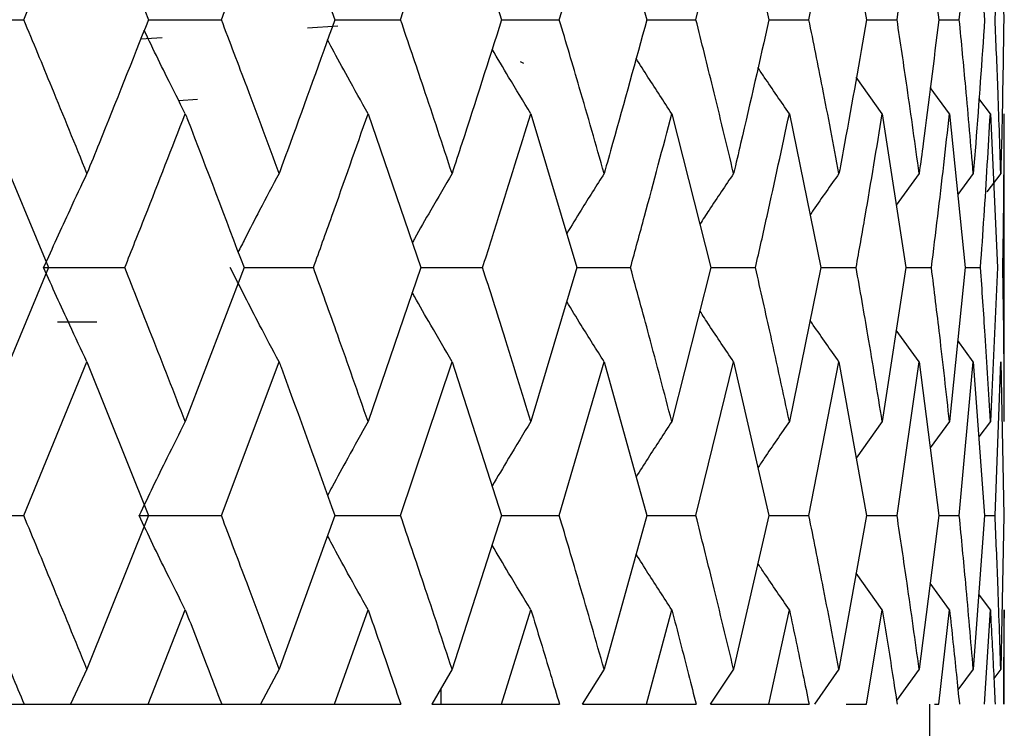
# Model space of a CAD drawing. Units: millimetres. Extents: x 3 to 3996, y 5 to 3995.
# Drawn here: x 1033 to 1038, y 2197 to 2201 of the extents above; entities that cross this region are included whole.
import ezdxf

# ---------------------------------------------------------------- set-up
doc = ezdxf.new("R2010")
doc.units = ezdxf.units.MM

msp = doc.modelspace()

# ---------------------------------------------------------------- linework, layer by layer
at = {"color": 7, "linetype": 'Continuous', "lineweight": 25}
for p, q in [((1034.4881, 2201.4808), (1034.7506, 2200.7581)), ((1035.3021, 2201.4808), (1035.535, 2200.7581)), ((1036.0175, 2201.4808), (1036.2182, 2200.7581)), ((1036.6265, 2201.4808), (1036.7927, 2200.7581)), ((1037.1223, 2201.4808), (1037.2522, 2200.7581)), ((1037.4995, 2201.4808), (1037.5918, 2200.7581)), ((1037.7541, 2201.4808), (1037.8076, 2200.7581)), ((1037.8831, 2201.4808), (1037.8974, 2200.7581)), ((1032.9148, 2200.7581), (1033.2872, 2200.7581)), ((1033.8737, 2200.7581), (1034.2168, 2200.7581)), ((1034.6215, 2200.7191), (1034.7646, 2200.7284)), ((1034.7506, 2200.7581), (1035.0597, 2200.7581)), ((1035.535, 2200.7581), (1035.8066, 2200.7581)), ((1036.2182, 2200.7581), (1036.4494, 2200.7581)), ((1036.7927, 2200.7581), (1036.9809, 2200.7581)), ((1037.2522, 2200.7581), (1037.3955, 2200.7581)), ((1037.5918, 2200.7581), (1037.6884, 2200.7581)), ((1033.8378, 2200.668), (1033.9377, 2200.6745)), ((1035.6396, 2200.5518), (1035.624, 2200.5599)), ((1037.326, 2200.3155), (1037.2039, 2200.4868)), ((1037.6424, 2200.3155), (1037.5516, 2200.4392)), ((1034.0157, 2200.3777), (1034.1038, 2200.3834)), ((1037.8344, 2200.3155), (1037.7808, 2200.3874)), ((1033.1019, 2200.3155), (1033.4035, 2199.5911)), ((1034.9069, 2200.3155), (1035.155, 2199.5911)), ((1035.6727, 2200.3155), (1035.8897, 2199.5911)), ((1036.3358, 2200.3155), (1036.5194, 2199.5911)), ((1036.8889, 2200.3155), (1037.0372, 2199.5911)), ((1037.326, 2200.3155), (1037.4373, 2199.5911)), ((1037.6424, 2200.3155), (1037.7154, 2199.5911)), ((1037.8344, 2200.3155), (1037.8684, 2199.5911)), ((1037.9001, 2198.8665), (1037.9001, 2200.3155)), ((1037.4995, 2200.0343), (1037.392, 2199.8857)), ((1037.7541, 2200.0343), (1037.6807, 2199.9351)), ((1037.8831, 2200.0343), (1037.8184, 2199.9478)), ((1033.4035, 2199.5911), (1033.1019, 2198.8665)), ((1033.3802, 2199.5911), (1033.7623, 2199.5911)), ((1034.3232, 2199.5911), (1034.0468, 2198.8665)), ((1034.3232, 2199.5911), (1034.6497, 2199.5911)), ((1035.155, 2199.5911), (1034.9069, 2198.8665)), ((1035.155, 2199.5911), (1035.4457, 2199.5911)), ((1035.8897, 2199.5911), (1035.6727, 2198.8665)), ((1035.8897, 2199.5911), (1036.1415, 2199.5911)), ((1036.5194, 2199.5911), (1036.3358, 2198.8665)), ((1036.5194, 2199.5911), (1036.7295, 2199.5911)), ((1037.0372, 2199.5911), (1036.8889, 2198.8665)), ((1037.0372, 2199.5911), (1037.2031, 2199.5911)), ((1037.4373, 2199.5911), (1037.326, 2198.8665)), ((1037.4373, 2199.5911), (1037.5574, 2199.5911)), ((1037.7154, 2199.5911), (1037.6424, 2198.8665)), ((1037.7154, 2199.5911), (1037.7883, 2199.5911)), ((1037.8684, 2199.5911), (1037.8344, 2198.8665)), ((1033.445, 2199.3353), (1033.6304, 2199.3353)), ((1037.4995, 2199.1478), (1037.392, 2199.2965)), ((1037.7541, 2199.1478), (1037.6807, 2199.2471)), ((1033.2872, 2198.4234), (1033.5843, 2199.1478)), ((1033.5843, 2199.1478), (1033.8737, 2198.4234)), ((1034.2168, 2198.4234), (1034.4881, 2199.1478)), ((1035.0597, 2198.4234), (1035.3021, 2199.1478)), ((1035.3021, 2199.1478), (1035.535, 2198.4234)), ((1035.8066, 2198.4234), (1036.0175, 2199.1478)), ((1036.0175, 2199.1478), (1036.2182, 2198.4234)), ((1036.4494, 2198.4234), (1036.6265, 2199.1478)), ((1036.6265, 2199.1478), (1036.7927, 2198.4234)), ((1036.9809, 2198.4234), (1037.1223, 2199.1478)), ((1037.1223, 2199.1478), (1037.2522, 2198.4234)), ((1037.3955, 2198.4234), (1037.4995, 2199.1478)), ((1037.4995, 2199.1478), (1037.5918, 2198.4234)), ((1037.6884, 2198.4234), (1037.7541, 2199.1478)), ((1037.7541, 2199.1478), (1037.8076, 2198.4234)), ((1037.8566, 2198.4234), (1037.8831, 2199.1478)), ((1037.8831, 2199.1478), (1037.8974, 2198.4234)), ((1037.326, 2198.8665), (1037.2036, 2198.6945)), ((1037.6424, 2198.8665), (1037.5512, 2198.7421)), ((1037.8344, 2198.8665), (1037.7803, 2198.7938)), ((1032.9148, 2198.4234), (1033.2872, 2198.4234)), ((1033.8737, 2198.4234), (1033.5843, 2197.6999)), ((1033.8298, 2198.4234), (1034.2168, 2198.4234)), ((1034.7506, 2198.4234), (1034.4881, 2197.6999)), ((1034.7506, 2198.4234), (1035.0597, 2198.4234)), ((1035.535, 2198.4234), (1035.3021, 2197.6999)), ((1035.535, 2198.4234), (1035.8066, 2198.4234)), ((1036.2182, 2198.4234), (1036.0175, 2197.6999)), ((1036.2182, 2198.4234), (1036.4494, 2198.4234)), ((1036.7927, 2198.4234), (1036.6265, 2197.6999)), ((1036.7927, 2198.4234), (1036.9809, 2198.4234)), ((1037.2522, 2198.4234), (1037.1223, 2197.6999)), ((1037.2522, 2198.4234), (1037.3955, 2198.4234)), ((1037.5918, 2198.4234), (1037.4995, 2197.6999)), ((1037.5918, 2198.4234), (1037.6884, 2198.4234)), ((1037.8076, 2198.4234), (1037.7541, 2197.6999)), ((1037.8076, 2198.4234), (1037.8566, 2198.4234)), ((1037.8974, 2198.4234), (1037.8831, 2197.6999)), ((1037.326, 2197.9806), (1037.2036, 2198.1524)), ((1037.6424, 2197.9806), (1037.5512, 2198.1049)), ((1037.8344, 2197.9806), (1037.7802, 2198.0533)), ((1033.8724, 2197.5353), (1034.0468, 2197.9806)), ((1034.7495, 2197.5353), (1034.9069, 2197.9806)), ((1035.534, 2197.5353), (1035.6727, 2197.9806)), ((1036.2173, 2197.5353), (1036.3358, 2197.9806)), ((1036.792, 2197.5353), (1036.8889, 2197.9806)), ((1037.2517, 2197.5353), (1037.326, 2197.9806)), ((1037.5914, 2197.5353), (1037.6424, 2197.9806)), ((1037.8074, 2197.5353), (1037.8344, 2197.9806)), ((1037.8974, 2197.5353), (1037.9001, 2197.9806)), ((1037.9001, 2197.9806), (1037.9, 2197.9414)), ((1037.9001, 2197.5353), (1037.9001, 2197.9414)), ((1033.5843, 2197.6999), (1033.5066, 2197.5353)), ((1034.4881, 2197.6999), (1034.4007, 2197.5353)), ((1035.3021, 2197.6999), (1035.2061, 2197.5353)), ((1036.0175, 2197.6999), (1035.9139, 2197.5353)), ((1036.6265, 2197.6999), (1036.5163, 2197.5353)), ((1037.1223, 2197.6999), (1037.0069, 2197.5353)), ((1037.4995, 2197.6999), (1037.3932, 2197.5533)), ((1037.7541, 2197.6999), (1037.682, 2197.6027)), ((1037.8831, 2197.6999), (1037.8511, 2197.6572)), ((1035.2501, 2197.5353), (1035.2501, 2197.6107)), ((1032.9124, 2197.5353), (1033.2886, 2197.5353)), ((1033.2886, 2197.5353), (1033.5066, 2197.5353)), ((1033.5076, 2197.5353), (1033.8724, 2197.5353)), ((1033.8724, 2197.5353), (1034.2181, 2197.5353)), ((1034.2181, 2197.5353), (1034.4007, 2197.5353)), ((1034.4017, 2197.5353), (1034.7495, 2197.5353)), ((1034.7495, 2197.5353), (1035.0608, 2197.5353)), ((1035.2071, 2197.5353), (1035.534, 2197.5353)), ((1035.534, 2197.5353), (1035.8076, 2197.5353)), ((1035.9149, 2197.5353), (1036.2173, 2197.5353)), ((1036.2173, 2197.5353), (1036.4502, 2197.5353)), ((1036.5173, 2197.5353), (1036.792, 2197.5353)), ((1036.792, 2197.5353), (1036.9816, 2197.5353)), ((1037.1566, 2197.5353), (1037.2517, 2197.5353)), ((1037.5501, 2195.5353), (1037.5501, 2197.5353)), ((1037.571, 2197.5353), (1037.5914, 2197.5353))]:
    msp.add_line(p, q, dxfattribs=at)
for points, knots in [([(1033.2872, 2200.7581), (1033.3709, 2200.9601), (1033.4706, 2201.201), (1033.5685, 2201.4419), (1033.5843, 2201.4808)], [0, 0, 0, 0, 0.838291, 1, 1, 1, 1]), ([(1033.5843, 2201.4808), (1033.5879, 2201.4721), (1033.6856, 2201.2312), (1033.7814, 2200.9903), (1033.8737, 2200.7581)], [0, 0, 0, 0, 0.036327, 1, 1, 1, 1]), ([(1034.2168, 2200.7581), (1034.2933, 2200.9601), (1034.3846, 2201.201), (1034.4737, 2201.4419), (1034.4881, 2201.4808)], [0, 0, 0, 0, 0.838291, 1, 1, 1, 1]), ([(1035.0597, 2200.7581), (1035.1282, 2200.9601), (1035.2099, 2201.201), (1035.2893, 2201.4419), (1035.3021, 2201.4808)], [0, 0, 0, 0, 0.838291, 1, 1, 1, 1]), ([(1035.8066, 2200.7581), (1035.8664, 2200.9601), (1035.9377, 2201.201), (1036.0064, 2201.4419), (1036.0175, 2201.4808)], [0, 0, 0, 0, 0.838291, 1, 1, 1, 1]), ([(1036.4494, 2200.7581), (1036.4998, 2200.9601), (1036.5598, 2201.201), (1036.6172, 2201.4419), (1036.6265, 2201.4808)], [0, 0, 0, 0, 0.8382915, 1, 1, 1, 1]), ([(1036.9809, 2200.7581), (1037.0214, 2200.9601), (1037.0696, 2201.201), (1037.115, 2201.4419), (1037.1223, 2201.4808)], [0, 0, 0, 0, 0.838291, 1, 1, 1, 1]), ([(1037.3955, 2200.7581), (1037.4255, 2200.9601), (1037.4613, 2201.201), (1037.4942, 2201.4419), (1037.4995, 2201.4808)], [0, 0, 0, 0, 0.838291, 1, 1, 1, 1]), ([(1037.6884, 2200.7581), (1037.7078, 2200.9601), (1037.7308, 2201.201), (1037.7508, 2201.4419), (1037.7541, 2201.4808)], [0, 0, 0, 0, 0.838291, 1, 1, 1, 1]), ([(1037.8566, 2200.7581), (1037.865, 2200.9601), (1037.875, 2201.201), (1037.882, 2201.4419), (1037.8831, 2201.4808)], [0, 0, 0, 0, 0.838291, 1, 1, 1, 1]), ([(1033.5843, 2200.0343), (1033.5294, 2200.1695), (1033.4313, 2200.4108), (1033.3312, 2200.652), (1033.2872, 2200.7581)], [0, 0, 0, 0, 0.5602507, 1, 1, 1, 1]), ([(1033.8737, 2200.7581), (1033.7966, 2200.5639), (1033.7009, 2200.3226), (1033.6033, 2200.0813), (1033.5843, 2200.0343)], [0, 0, 0, 0, 0.8051951, 1, 1, 1, 1]), ([(1034.4881, 2200.0343), (1034.438, 2200.1695), (1034.3487, 2200.4108), (1034.2571, 2200.652), (1034.2168, 2200.7581)], [0, 0, 0, 0, 0.560251, 1, 1, 1, 1]), ([(1034.7506, 2200.7581), (1034.6808, 2200.5639), (1034.5942, 2200.3226), (1034.5054, 2200.0813), (1034.4881, 2200.0343)], [0, 0, 0, 0, 0.805195, 1, 1, 1, 1]), ([(1035.3021, 2200.0343), (1035.2575, 2200.1695), (1035.1779, 2200.4108), (1035.0958, 2200.652), (1035.0597, 2200.7581)], [0, 0, 0, 0, 0.560251, 1, 1, 1, 1]), ([(1035.535, 2200.7581), (1035.4732, 2200.5639), (1035.3965, 2200.3226), (1035.3175, 2200.0813), (1035.3021, 2200.0343)], [0, 0, 0, 0, 0.805195, 1, 1, 1, 1]), ([(1036.0175, 2200.0343), (1035.9788, 2200.1695), (1035.9098, 2200.4108), (1035.8381, 2200.652), (1035.8066, 2200.7581)], [0, 0, 0, 0, 0.560251, 1, 1, 1, 1]), ([(1036.2182, 2200.7581), (1036.1651, 2200.5639), (1036.0993, 2200.3226), (1036.0309, 2200.0813), (1036.0175, 2200.0343)], [0, 0, 0, 0, 0.805195, 1, 1, 1, 1]), ([(1036.6265, 2200.0343), (1036.5941, 2200.1695), (1036.5364, 2200.4108), (1036.476, 2200.652), (1036.4494, 2200.7581)], [0, 0, 0, 0, 0.560251, 1, 1, 1, 1]), ([(1036.7927, 2200.7581), (1036.7489, 2200.5639), (1036.6946, 2200.3226), (1036.6376, 2200.0813), (1036.6265, 2200.0343)], [0, 0, 0, 0, 0.8051951, 1, 1, 1, 1]), ([(1037.1223, 2200.0343), (1037.0967, 2200.1695), (1037.0509, 2200.4108), (1037.0023, 2200.652), (1036.9809, 2200.7581)], [0, 0, 0, 0, 0.560251, 1, 1, 1, 1]), ([(1037.2522, 2200.7581), (1037.2183, 2200.5639), (1037.1761, 2200.3226), (1037.1311, 2200.0813), (1037.1223, 2200.0343)], [0, 0, 0, 0, 0.805195, 1, 1, 1, 1]), ([(1037.4995, 2200.0343), (1037.4809, 2200.1695), (1037.4476, 2200.4108), (1037.4114, 2200.652), (1037.3955, 2200.7581)], [0, 0, 0, 0, 0.560251, 1, 1, 1, 1]), ([(1037.5918, 2200.7581), (1037.568, 2200.5639), (1037.5384, 2200.3226), (1037.5059, 2200.0813), (1037.4995, 2200.0343)], [0, 0, 0, 0, 0.805195, 1, 1, 1, 1]), ([(1037.7541, 2200.0343), (1037.7426, 2200.1695), (1037.7222, 2200.4108), (1037.6988, 2200.652), (1037.6884, 2200.7581)], [0, 0, 0, 0, 0.560251, 1, 1, 1, 1]), ([(1037.8076, 2200.7581), (1037.7942, 2200.5639), (1037.7776, 2200.3226), (1037.7579, 2200.0813), (1037.7541, 2200.0343)], [0, 0, 0, 0, 0.805195, 1, 1, 1, 1]), ([(1037.8831, 2200.0343), (1037.879, 2200.1695), (1037.8716, 2200.4108), (1037.8612, 2200.652), (1037.8566, 2200.7581)], [0, 0, 0, 0, 0.560251, 1, 1, 1, 1]), ([(1037.8974, 2200.7581), (1037.8946, 2200.5639), (1037.891, 2200.3226), (1037.8844, 2200.0813), (1037.8831, 2200.0343)], [0, 0, 0, 0, 0.8051951, 1, 1, 1, 1]), ([(1034.0468, 2200.3155), (1034.0179, 2200.3729), (1033.9666, 2200.4747), (1033.9025, 2200.6058), (1033.8673, 2200.6796), (1033.8537, 2200.7081)], [0, 0, 0, 0, 0.442622, 0.784479, 1, 1, 1, 1]), ([(1034.9069, 2200.3155), (1034.8748, 2200.3729), (1034.8178, 2200.4748), (1034.7546, 2200.5909), (1034.7234, 2200.6496), (1034.7163, 2200.6631)], [0, 0, 0, 0, 0.499255, 0.884851, 1, 1, 1, 1]), ([(1035.6727, 2200.3155), (1035.6376, 2200.3729), (1035.5762, 2200.4735), (1035.5163, 2200.5755), (1035.4905, 2200.6193)], [0, 0, 0, 0, 0.570407, 1, 1, 1, 1]), ([(1036.3358, 2200.3155), (1036.2982, 2200.3729), (1036.2417, 2200.4593), (1036.1865, 2200.5468), (1036.168, 2200.5762)], [0, 0, 0, 0, 0.66414, 1, 1, 1, 1]), ([(1036.8889, 2200.3155), (1036.8493, 2200.3728), (1036.7996, 2200.4448), (1036.751, 2200.5176), (1036.7412, 2200.5324)], [0, 0, 0, 0, 0.797464, 1, 1, 1, 1]), ([(1033.7623, 2199.5911), (1033.7942, 2199.6716), (1033.8902, 2199.9131), (1033.9842, 2200.1545), (1034.0468, 2200.3155)], [0, 0, 0, 0, 0.333355, 1, 1, 1, 1]), ([(1034.0468, 2200.3155), (1034.0502, 2200.3066), (1034.1437, 2200.0652), (1034.2351, 2199.8237), (1034.3232, 2199.5911)], [0, 0, 0, 0, 0.036671, 1, 1, 1, 1]), ([(1034.6497, 2199.5911), (1034.6787, 2199.6716), (1034.7656, 2199.9131), (1034.8504, 2200.1545), (1034.9069, 2200.3155)], [0, 0, 0, 0, 0.333355, 1, 1, 1, 1]), ([(1035.4457, 2199.5911), (1035.4714, 2199.6716), (1035.5484, 2199.9131), (1035.6229, 2200.1545), (1035.6727, 2200.3155)], [0, 0, 0, 0, 0.333355, 1, 1, 1, 1]), ([(1036.1415, 2199.5911), (1036.1636, 2199.6716), (1036.2298, 2199.9131), (1036.2934, 2200.1545), (1036.3358, 2200.3155)], [0, 0, 0, 0, 0.333355, 1, 1, 1, 1]), ([(1036.7295, 2199.5911), (1036.7477, 2199.6716), (1036.8024, 2199.9131), (1036.8543, 2200.1545), (1036.8889, 2200.3155)], [0, 0, 0, 0, 0.3333555, 1, 1, 1, 1]), ([(1037.2031, 2199.5911), (1037.2173, 2199.6716), (1037.2599, 2199.9131), (1037.2996, 2200.1545), (1037.326, 2200.3155)], [0, 0, 0, 0, 0.333355, 1, 1, 1, 1]), ([(1037.5574, 2199.5911), (1037.5674, 2199.6716), (1037.5973, 2199.9131), (1037.6244, 2200.1545), (1037.6424, 2200.3155)], [0, 0, 0, 0, 0.333355, 1, 1, 1, 1]), ([(1037.7883, 2199.5911), (1037.794, 2199.6716), (1037.811, 2199.9131), (1037.8251, 2200.1545), (1037.8344, 2200.3155)], [0, 0, 0, 0, 0.333355, 1, 1, 1, 1]), ([(1037.8933, 2199.5911), (1037.8946, 2199.6716), (1037.8986, 2199.9131), (1037.8995, 2200.1545), (1037.9001, 2200.3155)], [0, 0, 0, 0, 0.333355, 1, 1, 1, 1]), ([(1033.5843, 2200.0343), (1033.5571, 2199.9769), (1033.5089, 2199.875), (1033.441, 2199.7271), (1033.4005, 2199.6364), (1033.3802, 2199.5911)], [0, 0, 0, 0, 0.392646, 0.696307, 1, 1, 1, 1]), ([(1034.4881, 2200.0343), (1034.4575, 2199.9768), (1034.4033, 2199.875), (1034.3394, 2199.7512), (1034.306, 2199.6849), (1034.2954, 2199.6639)], [0, 0, 0, 0, 0.469018, 0.831742, 1, 1, 1, 1]), ([(1035.3021, 2200.0343), (1035.2685, 2199.9768), (1035.209, 2199.8749), (1035.1469, 2199.7659), (1035.1183, 2199.7144), (1035.1149, 2199.7082)], [0, 0, 0, 0, 0.53192, 0.943291, 1, 1, 1, 1]), ([(1036.0175, 2200.0343), (1035.9812, 2199.9769), (1035.922, 2199.8832), (1035.8641, 2199.7882), (1035.8417, 2199.7515)], [0, 0, 0, 0, 0.612656, 1, 1, 1, 1]), ([(1036.6265, 2200.0343), (1036.5879, 2199.9769), (1036.5344, 2199.8975), (1036.4823, 2199.8171), (1036.4678, 2199.7948)], [0, 0, 0, 0, 0.722731, 1, 1, 1, 1]), ([(1037.1223, 2200.0343), (1037.0818, 2199.977), (1037.0361, 2199.9123), (1036.9914, 2199.8468), (1036.9864, 2199.8393)], [0, 0, 0, 0, 0.886574, 1, 1, 1, 1]), ([(1033.5843, 2199.1478), (1033.5571, 2199.2053), (1033.5089, 2199.3072), (1033.441, 2199.4551), (1033.4005, 2199.5458), (1033.3802, 2199.5911)], [0, 0, 0, 0, 0.392586, 0.696277, 1, 1, 1, 1]), ([(1034.0468, 2198.8665), (1033.9942, 2199.0017), (1033.9003, 2199.2433), (1033.8045, 2199.4848), (1033.7623, 2199.5911)], [0, 0, 0, 0, 0.559981, 1, 1, 1, 1]), ([(1034.4881, 2199.1478), (1034.4575, 2199.2053), (1034.4033, 2199.3072), (1034.327, 2199.4551), (1034.2815, 2199.5458), (1034.2587, 2199.5911)], [0, 0, 0, 0, 0.392586, 0.696277, 1, 1, 1, 1]), ([(1034.9069, 2198.8665), (1034.8595, 2199.0017), (1034.7748, 2199.2433), (1034.688, 2199.4848), (1034.6497, 2199.5911)], [0, 0, 0, 0, 0.559981, 1, 1, 1, 1]), ([(1035.6727, 2198.8665), (1035.631, 2199.0017), (1035.5565, 2199.2433), (1035.4796, 2199.4848), (1035.4457, 2199.5911)], [0, 0, 0, 0, 0.5599809, 1, 1, 1, 1]), ([(1036.3358, 2198.8665), (1036.3002, 2199.0017), (1036.2367, 2199.2433), (1036.1706, 2199.4848), (1036.1415, 2199.5911)], [0, 0, 0, 0, 0.559981, 1, 1, 1, 1]), ([(1036.8889, 2198.8665), (1036.8599, 2199.0017), (1036.8081, 2199.2433), (1036.7535, 2199.4848), (1036.7295, 2199.5911)], [0, 0, 0, 0, 0.559981, 1, 1, 1, 1]), ([(1037.326, 2198.8665), (1037.3039, 2199.0017), (1037.2643, 2199.2433), (1037.2218, 2199.4848), (1037.2031, 2199.5911)], [0, 0, 0, 0, 0.559981, 1, 1, 1, 1]), ([(1037.6424, 2198.8665), (1037.6273, 2199.0017), (1037.6004, 2199.2433), (1037.5705, 2199.4848), (1037.5574, 2199.5911)], [0, 0, 0, 0, 0.559981, 1, 1, 1, 1]), ([(1037.8344, 2198.8665), (1037.8266, 2199.0017), (1037.8127, 2199.2433), (1037.7957, 2199.4848), (1037.7883, 2199.5911)], [0, 0, 0, 0, 0.559981, 1, 1, 1, 1]), ([(1037.9001, 2198.8665), (1037.8997, 2199.0017), (1037.8989, 2199.2433), (1037.895, 2199.4848), (1037.8933, 2199.5911)], [0, 0, 0, 0, 0.559981, 1, 1, 1, 1]), ([(1035.3021, 2199.1478), (1035.2685, 2199.2053), (1035.209, 2199.3072), (1035.1469, 2199.4163), (1035.1183, 2199.4678), (1035.1149, 2199.4741)], [0, 0, 0, 0, 0.5318407, 0.9432548, 1, 1, 1, 1]), ([(1036.0175, 2199.1478), (1035.9812, 2199.2052), (1035.922, 2199.299), (1035.8641, 2199.394), (1035.8417, 2199.4307)], [0, 0, 0, 0, 0.612564, 1, 1, 1, 1]), ([(1036.6265, 2199.1478), (1036.5879, 2199.2052), (1036.5344, 2199.2846), (1036.4823, 2199.3651), (1036.4678, 2199.3874)], [0, 0, 0, 0, 0.72262, 1, 1, 1, 1]), ([(1037.1223, 2199.1478), (1037.0818, 2199.2052), (1037.0361, 2199.2699), (1036.9914, 2199.3354), (1036.9864, 2199.3429)], [0, 0, 0, 0, 0.886431, 1, 1, 1, 1]), ([(1034.4881, 2199.1478), (1034.4912, 2199.1393), (1034.5801, 2198.8978), (1034.6669, 2198.6564), (1034.7506, 2198.4234)], [0, 0, 0, 0, 0.035201, 1, 1, 1, 1]), ([(1034.0468, 2198.8665), (1034.0179, 2198.809), (1033.9666, 2198.7071), (1033.8944, 2198.5593), (1033.8513, 2198.4687), (1033.8298, 2198.4234)], [0, 0, 0, 0, 0.392704, 0.696337, 1, 1, 1, 1]), ([(1034.9069, 2198.8665), (1034.8748, 2198.809), (1034.8179, 2198.7071), (1034.7546, 2198.5908), (1034.7234, 2198.532), (1034.7162, 2198.5184)], [0, 0, 0, 0, 0.498786, 0.884439, 1, 1, 1, 1]), ([(1035.6727, 2198.8665), (1035.6377, 2198.809), (1035.5762, 2198.7082), (1035.5162, 2198.6061), (1035.4904, 2198.5622)], [0, 0, 0, 0, 0.5696797, 1, 1, 1, 1]), ([(1036.3358, 2198.8665), (1036.2983, 2198.8091), (1036.2417, 2198.7225), (1036.1864, 2198.6348), (1036.1678, 2198.6052)], [0, 0, 0, 0, 0.663023, 1, 1, 1, 1]), ([(1036.8889, 2198.8665), (1036.8493, 2198.8091), (1036.7995, 2198.737), (1036.7509, 2198.6639), (1036.7409, 2198.649)], [0, 0, 0, 0, 0.795624, 1, 1, 1, 1]), ([(1033.5843, 2197.6999), (1033.5294, 2197.8348), (1033.4312, 2198.076), (1033.3312, 2198.3172), (1033.2872, 2198.4234)], [0, 0, 0, 0, 0.559711, 1, 1, 1, 1]), ([(1034.0468, 2197.9806), (1034.0179, 2198.0381), (1033.9666, 2198.1398), (1033.8944, 2198.2876), (1033.8513, 2198.3781), (1033.8298, 2198.4234)], [0, 0, 0, 0, 0.392909, 0.696438, 1, 1, 1, 1]), ([(1034.4881, 2197.6999), (1034.438, 2197.8348), (1034.3486, 2198.076), (1034.2571, 2198.3172), (1034.2168, 2198.4234)], [0, 0, 0, 0, 0.559711, 1, 1, 1, 1]), ([(1035.3021, 2197.6999), (1035.2575, 2197.8348), (1035.1778, 2198.076), (1035.0958, 2198.3172), (1035.0597, 2198.4234)], [0, 0, 0, 0, 0.559711, 1, 1, 1, 1]), ([(1036.0175, 2197.6999), (1035.9788, 2197.8348), (1035.9097, 2198.076), (1035.8381, 2198.3172), (1035.8066, 2198.4234)], [0, 0, 0, 0, 0.559711, 1, 1, 1, 1]), ([(1036.6265, 2197.6999), (1036.5941, 2197.8348), (1036.5364, 2198.076), (1036.476, 2198.3172), (1036.4494, 2198.4234)], [0, 0, 0, 0, 0.559711, 1, 1, 1, 1]), ([(1037.1223, 2197.6999), (1037.0967, 2197.8348), (1037.0509, 2198.076), (1037.0023, 2198.3172), (1036.9809, 2198.4234)], [0, 0, 0, 0, 0.559711, 1, 1, 1, 1]), ([(1037.4995, 2197.6999), (1037.4809, 2197.8348), (1037.4476, 2198.076), (1037.4114, 2198.3172), (1037.3955, 2198.4234)], [0, 0, 0, 0, 0.559711, 1, 1, 1, 1]), ([(1037.7541, 2197.6999), (1037.7426, 2197.8348), (1037.7222, 2198.076), (1037.6988, 2198.3172), (1037.6884, 2198.4234)], [0, 0, 0, 0, 0.559711, 1, 1, 1, 1]), ([(1037.8831, 2197.6999), (1037.879, 2197.8348), (1037.8716, 2198.076), (1037.8612, 2198.3172), (1037.8566, 2198.4234)], [0, 0, 0, 0, 0.559711, 1, 1, 1, 1]), ([(1034.9069, 2197.9806), (1034.8748, 2198.0381), (1034.8178, 2198.1399), (1034.7545, 2198.2561), (1034.7234, 2198.3149), (1034.7162, 2198.3284)], [0, 0, 0, 0, 0.499005, 0.884495, 1, 1, 1, 1]), ([(1035.6727, 2197.9806), (1035.6376, 2198.038), (1035.5762, 2198.1387), (1035.5162, 2198.2408), (1035.4904, 2198.2847)], [0, 0, 0, 0, 0.56997, 1, 1, 1, 1]), ([(1036.3358, 2197.9806), (1036.2982, 2198.038), (1036.2416, 2198.1245), (1036.1864, 2198.2121), (1036.1678, 2198.2416)], [0, 0, 0, 0, 0.663363, 1, 1, 1, 1]), ([(1036.8889, 2197.9806), (1036.8492, 2198.038), (1036.7994, 2198.11), (1036.7508, 2198.183), (1036.7409, 2198.1979)], [0, 0, 0, 0, 0.796045, 1, 1, 1, 1]), ([(1033.1019, 2197.9806), (1033.1448, 2197.8788), (1033.2073, 2197.7303), (1033.2691, 2197.5818), (1033.2886, 2197.5353)], [0, 0, 0, 0, 0.686228, 1, 1, 1, 1]), ([(1034.0468, 2197.9806), (1034.0807, 2197.893), (1034.1381, 2197.7445), (1034.1948, 2197.5961), (1034.2181, 2197.5353)], [0, 0, 0, 0, 0.590416, 1, 1, 1, 1]), ([(1034.9069, 2197.9806), (1034.9423, 2197.8788), (1034.994, 2197.7303), (1035.0449, 2197.5818), (1035.0608, 2197.5353)], [0, 0, 0, 0, 0.686228, 1, 1, 1, 1]), ([(1035.6727, 2197.9806), (1035.7038, 2197.8788), (1035.7492, 2197.7303), (1035.7936, 2197.5818), (1035.8076, 2197.5353)], [0, 0, 0, 0, 0.686228, 1, 1, 1, 1]), ([(1036.3358, 2197.9806), (1036.3622, 2197.8788), (1036.4008, 2197.7303), (1036.4384, 2197.5818), (1036.4502, 2197.5353)], [0, 0, 0, 0, 0.686228, 1, 1, 1, 1]), ([(1036.8889, 2197.9806), (1036.9104, 2197.8788), (1036.9418, 2197.7303), (1036.9721, 2197.5818), (1036.9816, 2197.5353)], [0, 0, 0, 0, 0.686228, 1, 1, 1, 1]), ([(1037.326, 2197.9806), (1037.3424, 2197.8788), (1037.3661, 2197.7303), (1037.3888, 2197.5818), (1037.396, 2197.5353)], [0, 0, 0, 0, 0.686228, 1, 1, 1, 1]), ([(1037.6424, 2197.9806), (1037.6533, 2197.8788), (1037.6693, 2197.7303), (1037.6841, 2197.5818), (1037.6888, 2197.5353)], [0, 0, 0, 0, 0.686228, 1, 1, 1, 1]), ([(1037.8344, 2197.9806), (1037.8399, 2197.8788), (1037.8478, 2197.7303), (1037.8546, 2197.5818), (1037.8568, 2197.5353)], [0, 0, 0, 0, 0.686228, 1, 1, 1, 1])]:
    msp.add_open_spline(points, degree=3, knots=knots, dxfattribs=at)

doc.saveas('drawing.dxf')
